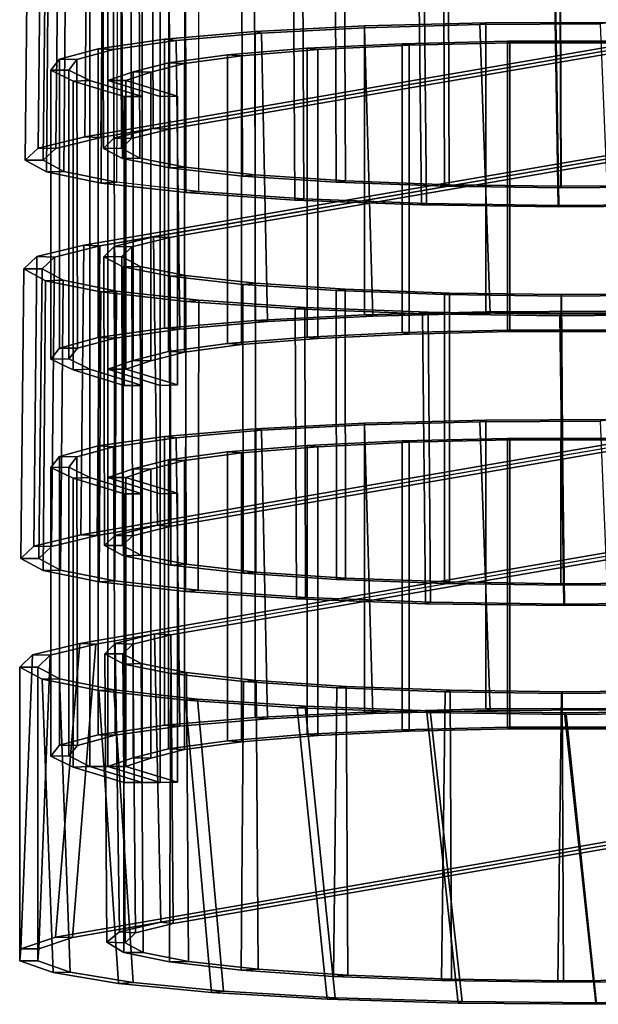
# Model space of a CAD drawing. Units: inches. Extents: x -15.7 to 15.7, y -15.1 to 15.1.
# Drawn here: x -15.7 to -11.7, y -11.7 to -4.9 of the extents above; entities that cross this region are included whole.
import ezdxf

# ---------------------------------------------------------------- set-up
doc = ezdxf.new("R2010")
doc.units = ezdxf.units.IN
doc.header["$MEASUREMENT"] = 0
doc.layers.add('Knoll Studio Chair', color=2, linetype='Continuous')

msp = doc.modelspace()

# ---------------------------------------------------------------- linework, layer by layer
at = {"layer": 'Knoll Studio Chair'}
for points in [[(-15.0528, -10.0349, 18.7599), (-15.0528, 2.9528, 18.1928), (-15.1778, 2.9528, 18.1928), (-15.1778, -10.0349, 18.7599)], [(-14.8148, -10.1461, 17.4888), (-14.8148, 2.8415, 16.9217), (-14.6898, 2.8415, 16.9217), (-14.6898, -10.1461, 17.4888)], [(-8.5866, -2.5914, 17.8687), (-8.5866, -4.5894, 17.956), (-14.6275, -5.6261, 6.1064), (-14.6346, -3.6277, 6.0228)], [(-9.2707, -4.6577, 17.1759), (-9.2707, -2.6596, 17.0887), (-15.1923, -3.6753, 5.4792), (-15.2116, -5.6783, 5.51)], [(-15.1923, -3.6753, 5.4792), (-15.5137, -3.7531, 4.5897), (-15.5351, -5.7569, 4.6116), (-15.2116, -5.6783, 5.51)], [(-15.0808, -3.6802, 5.4228), (-14.7469, -3.6229, 6.0775), (-14.7398, -5.6214, 6.1612), (-15.1001, -5.6833, 5.4537)], [(-14.7469, -3.6229, 6.0775), (-15.0182, -3.69, 5.3112), (-15.0114, -5.6884, 5.3951), (-14.7398, -5.6214, 6.1612)], [(-14.8958, -3.6922, 5.2859), (-14.6346, -3.6277, 6.0228), (-14.6275, -5.6261, 6.1064), (-14.889, -5.6906, 5.3698)], [(-15.0808, -3.6802, 5.4228), (-15.1001, -5.6833, 5.4537), (-15.4131, -5.7593, 4.5845), (-15.3917, -3.7555, 4.5624)], [(-15.0182, -3.69, 5.3112), (-15.09, -3.7608, 4.5018), (-15.0835, -5.7592, 4.5858), (-15.0114, -5.6884, 5.3951)], [(-14.9651, -3.7603, 4.5076), (-14.8958, -3.6922, 5.2859), (-14.889, -5.6906, 5.3698), (-14.9586, -5.7587, 4.5915)], [(-15.5137, -3.7531, 4.5897), (-15.605, -3.8354, 3.6488), (-15.6254, -5.8401, 3.6612), (-15.5351, -5.7569, 4.6116)], [(-15.3917, -3.7555, 4.5624), (-15.4131, -5.7593, 4.5845), (-15.5004, -5.8397, 3.6652), (-15.4801, -3.8351, 3.6522)], [(-15.09, -3.7608, 4.5018), (-14.9579, -3.831, 3.7), (-14.9515, -5.8293, 3.784), (-15.0835, -5.7592, 4.5858)], [(-14.8383, -3.8278, 3.7364), (-14.9651, -3.7603, 4.5076), (-14.9586, -5.7587, 4.5915), (-14.8319, -5.8262, 3.8204)], [(-15.605, -3.8354, 3.6488), (-15.4606, -3.9172, 2.7144), (-15.4767, -5.9226, 2.7183), (-15.6254, -5.8401, 3.6612)], [(-15.4801, -3.8351, 3.6522), (-15.5004, -5.8397, 3.6652), (-15.3566, -5.9195, 2.753), (-15.3403, -3.9142, 2.7484)], [(-14.9579, -3.831, 3.7), (-14.6301, -3.8961, 2.9559), (-14.6237, -5.8944, 3.04), (-14.9515, -5.8293, 3.784)], [(-14.8383, -3.8278, 3.7364), (-14.8319, -5.8262, 3.8204), (-14.517, -5.8888, 3.1048), (-14.5233, -3.8904, 3.0207)], [(-15.4606, -3.9172, 2.7144), (-15.0893, -3.9933, 1.8444), (-15.0983, -5.9993, 1.8413), (-15.4767, -5.9226, 2.7183)], [(-15.3403, -3.9142, 2.7484), (-15.3566, -5.9195, 2.753), (-14.9907, -5.9938, 1.9046), (-14.9812, -3.9878, 1.9068)], [(-14.6301, -3.8961, 2.9559), (-14.1271, -3.952, 2.3162), (-14.1207, -5.9504, 2.4004), (-14.6237, -5.8944, 3.04)], [(-14.5233, -3.8904, 3.0207), (-14.517, -5.8888, 3.1048), (-14.0334, -5.9426, 2.4896), (-14.0398, -3.9442, 2.4054)], [(-14.0398, -3.9442, 2.4054), (-14.0334, -5.9426, 2.4896), (-13.4078, -5.9826, 2.0107), (-13.4181, -3.9859, 1.9289)], [(-15.0893, -3.9933, 1.8444), (-14.5142, -4.0591, 1.0924), (-14.5138, -6.0655, 1.0849), (-15.0983, -5.9993, 1.8413)], [(-14.9812, -3.9878, 1.9068), (-14.4248, -4.0515, 1.1795), (-14.4253, -6.0578, 1.1728), (-14.9907, -5.9938, 1.9046)], [(-14.1271, -3.952, 2.3162), (-13.4805, -3.9954, 1.8209), (-13.4739, -5.9937, 1.9054), (-14.1207, -5.9504, 2.4004)], [(-13.4805, -3.9954, 1.8209), (-12.7307, -4.0233, 1.5011), (-12.724, -6.0216, 1.5859), (-13.4739, -5.9937, 1.9054)], [(-12.6971, -4.0128, 1.621), (-13.4181, -3.9859, 1.9289), (-13.4078, -5.9826, 2.0107), (-12.6905, -6.0111, 1.7059)], [(-11.922, -4.0233, 1.5012), (-12.6971, -4.0128, 1.621), (-12.6905, -6.0111, 1.7059), (-11.9154, -6.0216, 1.5865)], [(-11.1413, -4.0167, 1.5767), (-11.922, -4.0233, 1.5012), (-11.9154, -6.0216, 1.5865), (-11.1348, -6.0149, 1.6627)], [(-14.5142, -4.0591, 1.0924), (-13.7707, -4.1105, 0.5049), (-13.7596, -6.117, 0.4961), (-14.5138, -6.0655, 1.0849)], [(-13.6958, -6.1076, 0.6032), (-13.7056, -4.1012, 0.6113), (-14.4248, -4.0515, 1.1795), (-14.4253, -6.0578, 1.1728)], [(-12.7307, -4.0233, 1.5011), (-11.9246, -4.0342, 1.3767), (-11.918, -6.0325, 1.462), (-12.724, -6.0216, 1.5859)], [(-11.9246, -4.0342, 1.3767), (-11.1128, -4.0273, 1.4555), (-11.1063, -6.0255, 1.5415), (-11.918, -6.0325, 1.462)], [(-13.7707, -4.1105, 0.5049), (-12.9047, -4.1443, 0.1183), (-12.8826, -6.1506, 0.1117), (-13.7596, -6.117, 0.4961)], [(-12.8474, -6.1402, 0.2312), (-12.8679, -4.1339, 0.2373), (-13.7056, -4.1012, 0.6113), (-13.6958, -6.1076, 0.6032)], [(-12.9047, -4.1443, 0.1183), (-11.9697, -4.1585, -0.0437), (-11.9373, -6.1643, -0.0446), (-12.8826, -6.1506, 0.1117)], [(-11.9635, -4.1476, 0.0806), (-12.8679, -4.1339, 0.2373), (-12.8474, -6.1402, 0.2312), (-11.933, -6.1534, 0.0799)], [(-11.9697, -4.1585, -0.0437), (-11.0236, -4.1521, 0.029), (-10.9826, -6.1571, 0.0371), (-11.9373, -6.1643, -0.0446)], [(-11.0483, -4.1414, 0.151), (-11.9635, -4.1476, 0.0806), (-11.933, -6.1534, 0.0799), (-11.0094, -6.1465, 0.1588)], [(-14.8148, -5.4006, 17.2816), (-15.1778, -5.2894, 18.5527), (-15.1778, -4.5401, 18.52), (-14.8148, -4.6513, 17.2489)], [(-14.6898, -5.4006, 17.2816), (-14.6898, -4.6513, 17.2489), (-15.0528, -4.5401, 18.52), (-15.0528, -5.2894, 18.5527)], [(-14.7398, -5.6214, 6.1612), (-14.6275, -5.6261, 6.1064), (-8.5866, -4.5894, 17.956), (-8.7001, -4.5849, 18.0082)], [(-15.2116, -5.6783, 5.51), (-15.1001, -5.6833, 5.4537), (-9.1596, -4.6627, 17.1188), (-9.2707, -4.6577, 17.1759)], [(-12.4372, -4.8909, 23.1075), (-13.2775, -4.9126, 22.8595), (-13.2775, -6.9107, 22.9468), (-12.4372, -6.889, 23.1947)], [(-13.2758, -4.9244, 22.724), (-13.2775, -4.9126, 22.8595), (-12.4372, -4.8909, 23.1075), (-12.4793, -4.9026, 22.9735)], [(-13.2758, -4.9244, 22.724), (-12.4793, -4.9026, 22.9735), (-12.4072, -6.8996, 23.0734), (-13.2184, -6.9203, 22.8365)], [(-12.4793, -4.9026, 22.9735), (-12.4372, -4.8909, 23.1075), (-11.5617, -4.8875, 23.1466), (-11.6462, -4.8979, 23.0274)], [(-12.4793, -4.9026, 22.9735), (-11.6462, -4.8979, 23.0274), (-11.5627, -6.8965, 23.109), (-12.4072, -6.8996, 23.0734)], [(-11.5617, -4.8875, 23.1466), (-12.4372, -4.8909, 23.1075), (-12.4372, -6.889, 23.1947), (-11.5617, -6.8856, 23.2339)], [(-14.0331, -4.9513, 22.4174), (-14.6597, -5.0047, 21.807), (-14.6597, -7.0028, 21.8942), (-14.0331, -6.9494, 22.5046)], [(-14.6597, -5.0047, 21.807), (-14.0331, -4.9513, 22.4174), (-13.9899, -4.9621, 22.2931), (-14.5808, -5.0136, 21.7055)], [(-14.5808, -5.0136, 21.7055), (-13.9899, -4.9621, 22.2931), (-13.9485, -6.9575, 22.4121), (-14.5547, -7.0088, 21.8253)], [(-14.0331, -4.9513, 22.4174), (-13.2775, -4.9126, 22.8595), (-13.2758, -4.9244, 22.724), (-13.9899, -4.9621, 22.2931)], [(-13.2775, -4.9126, 22.8595), (-14.0331, -4.9513, 22.4174), (-14.0331, -6.9494, 22.5046), (-13.2775, -6.9107, 22.9468)], [(-13.9899, -4.9621, 22.2931), (-13.2758, -4.9244, 22.724), (-13.2184, -6.9203, 22.8365), (-13.9485, -6.9575, 22.4121)], [(-15.1203, -5.0697, 21.0643), (-14.6597, -5.0047, 21.807), (-14.5808, -5.0136, 21.7055), (-15.0145, -5.0757, 20.9948)], [(-14.6597, -5.0047, 21.807), (-15.1203, -5.0697, 21.0643), (-15.1203, -7.0678, 21.1515), (-14.6597, -7.0028, 21.8942)], [(-14.5808, -5.0136, 21.7055), (-14.5547, -7.0088, 21.8253), (-15.0014, -7.0713, 21.1104), (-15.0145, -5.0757, 20.9948)], [(-13.6741, -5.0669, 21.0957), (-13.0156, -5.0351, 21.4589), (-12.9684, -5.0452, 21.3436), (-13.6004, -5.0757, 20.9952)], [(-13.0156, -5.0351, 21.4589), (-13.6741, -5.0669, 21.0957), (-13.6741, -7.065, 21.183), (-13.0156, -7.0332, 21.5461)], [(-13.0156, -5.0351, 21.4589), (-12.2883, -5.0182, 21.652), (-12.2704, -5.029, 21.5288), (-12.9684, -5.0452, 21.3436)], [(-12.2883, -5.0182, 21.652), (-13.0156, -5.0351, 21.4589), (-13.0156, -7.0332, 21.5461), (-12.2883, -7.0163, 21.7392)], [(-12.9684, -5.0452, 21.3436), (-12.2704, -5.029, 21.5288), (-12.2704, -7.0271, 21.616), (-12.9684, -7.0433, 21.4308)], [(-12.2704, -5.029, 21.5288), (-12.2883, -5.0182, 21.652), (-11.5357, -5.0172, 21.6635), (-11.5482, -5.0281, 21.5396)], [(-11.5357, -5.0172, 21.6635), (-12.2883, -5.0182, 21.652), (-12.2883, -7.0163, 21.7392), (-11.5357, -7.0153, 21.7508)], [(-12.2704, -5.029, 21.5288), (-11.5482, -5.0281, 21.5396), (-11.5482, -7.0262, 21.6269), (-12.2704, -7.0271, 21.616)], [(-15.1203, -5.0697, 21.0643), (-15.3879, -5.1424, 20.2329), (-15.3879, -7.1405, 20.3202), (-15.1203, -7.0678, 21.1515)], [(-15.3879, -5.1424, 20.2329), (-15.1203, -5.0697, 21.0643), (-15.0145, -5.0757, 20.9948), (-15.2664, -5.1451, 20.2018)], [(-15.0145, -5.0757, 20.9948), (-15.0014, -7.0713, 21.1104), (-15.2624, -7.1414, 20.3095), (-15.2664, -5.1451, 20.2018)], [(-13.6741, -5.0669, 21.0957), (-14.2244, -5.1117, 20.5842), (-14.2244, -7.1097, 20.6715), (-13.6741, -7.065, 21.183)], [(-14.2244, -5.1117, 20.5842), (-13.6741, -5.0669, 21.0957), (-13.6004, -5.0757, 20.9952), (-14.1285, -5.1186, 20.5044)], [(-14.1285, -5.1186, 20.5044), (-13.6004, -5.0757, 20.9952), (-13.6004, -7.0738, 21.0824), (-14.1285, -7.1167, 20.5916)], [(-13.6004, -5.0757, 20.9952), (-12.9684, -5.0452, 21.3436), (-12.9684, -7.0433, 21.4308), (-13.6004, -7.0738, 21.0824)], [(-15.4467, -5.2186, 19.3619), (-15.3879, -5.1424, 20.2329), (-15.2664, -5.1451, 20.2018), (-15.3218, -5.2177, 19.3719)], [(-15.3879, -5.1424, 20.2329), (-15.4467, -5.2186, 19.3619), (-15.4467, -7.2167, 19.4491), (-15.3879, -7.1405, 20.3202)], [(-15.2664, -5.1451, 20.2018), (-15.2624, -7.1414, 20.3095), (-15.3224, -7.2149, 19.4696), (-15.3218, -5.2177, 19.3719)], [(-14.6337, -5.1667, 19.955), (-14.8775, -5.2288, 19.2456), (-14.8775, -7.2269, 19.3328), (-14.6337, -7.1648, 20.0422)], [(-14.8775, -5.2288, 19.2456), (-14.6337, -5.1667, 19.955), (-14.5213, -5.1715, 19.9005), (-14.7552, -5.231, 19.2197)], [(-14.7552, -5.231, 19.2197), (-14.5213, -5.1715, 19.9005), (-14.5213, -7.1696, 19.9877), (-14.7552, -7.2291, 19.3069)], [(-14.2244, -5.1117, 20.5842), (-14.1285, -5.1186, 20.5044), (-14.5213, -5.1715, 19.9005), (-14.6337, -5.1667, 19.955)], [(-14.2244, -5.1117, 20.5842), (-14.6337, -5.1667, 19.955), (-14.6337, -7.1648, 20.0422), (-14.2244, -7.1097, 20.6715)], [(-14.5213, -5.1715, 19.9005), (-14.1285, -5.1186, 20.5044), (-14.1285, -7.1167, 20.5916), (-14.5213, -7.1696, 19.9877)], [(-15.2933, -5.2938, 18.5023), (-15.4467, -5.2186, 19.3619), (-15.3218, -5.2177, 19.3719), (-15.1778, -5.2894, 18.5527)], [(-15.4467, -5.2186, 19.3619), (-15.2933, -5.2938, 18.5023), (-15.2933, -7.2919, 18.5895), (-15.4467, -7.2167, 19.4491)], [(-15.3218, -5.2177, 19.3719), (-15.3224, -7.2149, 19.4696), (-15.1778, -7.2875, 18.6399), (-15.1778, -5.2894, 18.5527)], [(-14.8775, -5.2288, 19.2456), (-15.0528, -5.2894, 18.5527), (-15.0528, -7.2875, 18.6399), (-14.8775, -7.2269, 19.3328)], [(-15.0528, -5.2894, 18.5527), (-14.8775, -5.2288, 19.2456), (-14.7552, -5.231, 19.2197), (-14.9278, -5.289, 18.5569)], [(-14.9278, -5.289, 18.5569), (-14.7552, -5.231, 19.2197), (-14.7552, -7.2291, 19.3069), (-14.9278, -7.2871, 18.6441)], [(-15.2933, -5.2938, 18.5023), (-15.1778, -5.2894, 18.5527), (-14.8148, -5.4006, 17.2816), (-14.9386, -5.4006, 17.2816)], [(-15.2933, -5.2938, 18.5023), (-14.9386, -5.4006, 17.2816), (-14.9386, -7.3987, 17.3688), (-15.2933, -7.2919, 18.5895)], [(-15.1778, -5.2894, 18.5527), (-15.1778, -7.2875, 18.6399), (-14.8148, -7.3987, 17.3688), (-14.8148, -5.4006, 17.2816)], [(-14.6898, -5.4006, 17.2816), (-15.0528, -5.2894, 18.5527), (-14.9278, -5.289, 18.5569), (-14.5696, -5.3976, 17.2816)], [(-14.5696, -5.3976, 17.2816), (-14.9278, -5.289, 18.5569), (-14.9278, -7.2871, 18.6441), (-14.5696, -7.3957, 17.3688)], [(-8.6307, -5.3228, 18.1927), (-8.5866, -5.3406, 17.9888), (-14.6251, -6.3755, 6.1379), (-14.7374, -6.3708, 6.1926)], [(-8.5866, -5.3406, 17.9888), (-8.5866, -7.3387, 18.0761), (-14.6228, -8.3745, 6.2154), (-14.6251, -6.3755, 6.1379)], [(-9.2707, -7.407, 17.296), (-9.2707, -5.4089, 17.2088), (-15.219, -6.4294, 5.5219), (-15.239, -8.4323, 5.5545)], [(-9.2707, -5.4089, 17.2088), (-9.1596, -5.4139, 17.1517), (-15.1075, -6.4344, 5.4656), (-15.219, -6.4294, 5.5219)], [(-14.9386, -5.4006, 17.2816), (-14.8148, -5.4006, 17.2816), (-14.8148, -7.3987, 17.3688), (-14.9386, -7.3987, 17.3688)], [(-14.6898, -7.3987, 17.3688), (-14.6898, -5.4006, 17.2816), (-14.5696, -5.3976, 17.2816), (-14.5696, -7.3957, 17.3688)], [(-14.7398, -5.6214, 6.1612), (-15.0114, -5.6884, 5.3951), (-14.889, -5.6906, 5.3698), (-14.6275, -5.6261, 6.1064)], [(-15.2116, -5.6783, 5.51), (-15.5351, -5.7569, 4.6116), (-15.4131, -5.7593, 4.5845), (-15.1001, -5.6833, 5.4537)], [(-15.0114, -5.6884, 5.3951), (-15.0835, -5.7592, 4.5858), (-14.9586, -5.7587, 4.5915), (-14.889, -5.6906, 5.3698)], [(-15.5351, -5.7569, 4.6116), (-15.6254, -5.8401, 3.6612), (-15.5004, -5.8397, 3.6652), (-15.4131, -5.7593, 4.5845)], [(-15.0835, -5.7592, 4.5858), (-14.9515, -5.8293, 3.784), (-14.8319, -5.8262, 3.8204), (-14.9586, -5.7587, 4.5915)], [(-15.6254, -5.8401, 3.6612), (-15.4767, -5.9226, 2.7183), (-15.3566, -5.9195, 2.753), (-15.5004, -5.8397, 3.6652)], [(-14.6237, -5.8944, 3.04), (-14.517, -5.8888, 3.1048), (-14.8319, -5.8262, 3.8204), (-14.9515, -5.8293, 3.784)], [(-15.3566, -5.9195, 2.753), (-15.4767, -5.9226, 2.7183), (-15.0983, -5.9993, 1.8413), (-14.9907, -5.9938, 1.9046)], [(-14.1207, -5.9504, 2.4004), (-14.0334, -5.9426, 2.4896), (-14.517, -5.8888, 3.1048), (-14.6237, -5.8944, 3.04)], [(-13.4739, -5.9937, 1.9054), (-13.4078, -5.9826, 2.0107), (-14.0334, -5.9426, 2.4896), (-14.1207, -5.9504, 2.4004)], [(-13.4739, -5.9937, 1.9054), (-12.724, -6.0216, 1.5859), (-12.6905, -6.0111, 1.7059), (-13.4078, -5.9826, 2.0107)], [(-14.9907, -5.9938, 1.9046), (-15.0983, -5.9993, 1.8413), (-14.5138, -6.0655, 1.0849), (-14.4253, -6.0578, 1.1728)], [(-14.4253, -6.0578, 1.1728), (-14.5138, -6.0655, 1.0849), (-13.7596, -6.117, 0.4961), (-13.6958, -6.1076, 0.6032)], [(-11.918, -6.0325, 1.462), (-11.9154, -6.0216, 1.5865), (-12.6905, -6.0111, 1.7059), (-12.724, -6.0216, 1.5859)], [(-11.1063, -6.0255, 1.5415), (-11.1348, -6.0149, 1.6627), (-11.9154, -6.0216, 1.5865), (-11.918, -6.0325, 1.462)], [(-13.6958, -6.1076, 0.6032), (-13.7596, -6.117, 0.4961), (-12.8826, -6.1506, 0.1117), (-12.8474, -6.1402, 0.2312)], [(-12.8474, -6.1402, 0.2312), (-12.8826, -6.1506, 0.1117), (-11.9373, -6.1643, -0.0446), (-11.933, -6.1534, 0.0799)], [(-11.933, -6.1534, 0.0799), (-11.9373, -6.1643, -0.0446), (-10.9826, -6.1571, 0.0371), (-11.0094, -6.1465, 0.1588)], [(-15.1075, -6.4344, 5.4656), (-14.7374, -6.3708, 6.1926), (-14.7088, -8.3653, 6.321), (-15.1274, -8.4372, 5.4982)], [(-14.7374, -6.3708, 6.1926), (-15.0091, -6.4378, 5.4267), (-15.0048, -8.4365, 5.5067), (-14.7088, -8.3653, 6.321)], [(-14.7374, -6.3708, 6.1926), (-14.6251, -6.3755, 6.1379), (-14.8867, -6.44, 5.4014), (-15.0091, -6.4378, 5.4267)], [(-14.8867, -6.44, 5.4014), (-14.6251, -6.3755, 6.1379), (-14.6228, -8.3745, 6.2154), (-14.8827, -8.4388, 5.4801)], [(-15.219, -6.4294, 5.5219), (-15.5433, -6.5083, 4.62), (-15.5655, -8.512, 4.6438), (-15.239, -8.4323, 5.5545)], [(-15.219, -6.4294, 5.5219), (-15.1075, -6.4344, 5.4656), (-15.4214, -6.5107, 4.5926), (-15.5433, -6.5083, 4.62)], [(-15.1075, -6.4344, 5.4656), (-15.1274, -8.4372, 5.4982), (-15.4434, -8.5143, 4.6169), (-15.4214, -6.5107, 4.5926)], [(-15.0091, -6.4378, 5.4267), (-14.8867, -6.44, 5.4014), (-14.9564, -6.5081, 4.6232), (-15.0813, -6.5086, 4.6175)], [(-15.0091, -6.4378, 5.4267), (-15.0813, -6.5086, 4.6175), (-15.0763, -8.5072, 4.699), (-15.0048, -8.4365, 5.5067)], [(-14.9564, -6.5081, 4.6232), (-14.8867, -6.44, 5.4014), (-14.8827, -8.4388, 5.4801), (-14.9513, -8.5068, 4.7035)], [(-15.5433, -6.5083, 4.62), (-15.6332, -6.5918, 3.6662), (-15.6545, -8.5962, 3.6808), (-15.5655, -8.512, 4.6438)], [(-15.6332, -6.5918, 3.6662), (-15.5433, -6.5083, 4.62), (-15.4214, -6.5107, 4.5926), (-15.5082, -6.5915, 3.6693)], [(-15.4214, -6.5107, 4.5926), (-15.4434, -8.5143, 4.6169), (-15.5296, -8.5959, 3.6851), (-15.5082, -6.5915, 3.6693)], [(-15.0813, -6.5086, 4.6175), (-14.9564, -6.5081, 4.6232), (-14.8298, -6.5755, 3.8522), (-14.9494, -6.5787, 3.8158)], [(-15.0813, -6.5086, 4.6175), (-14.9494, -6.5787, 3.8158), (-14.9444, -8.5772, 3.899), (-15.0763, -8.5072, 4.699)], [(-14.8298, -6.5755, 3.8522), (-14.9564, -6.5081, 4.6232), (-14.9513, -8.5068, 4.7035), (-14.8245, -8.5741, 3.9342)], [(-15.6332, -6.5918, 3.6662), (-15.4829, -6.6746, 2.72), (-15.5003, -8.6798, 2.7261), (-15.6545, -8.5962, 3.6808)], [(-15.6332, -6.5918, 3.6662), (-15.5082, -6.5915, 3.6693), (-15.3625, -6.6716, 2.7535), (-15.4829, -6.6746, 2.72)], [(-15.5082, -6.5915, 3.6693), (-15.5296, -8.5959, 3.6851), (-15.3804, -8.6767, 2.7611), (-15.3625, -6.6716, 2.7535)], [(-14.9494, -6.5787, 3.8158), (-14.8298, -6.5755, 3.8522), (-14.5149, -6.6381, 3.1367), (-14.6217, -6.6438, 3.0718)], [(-14.9494, -6.5787, 3.8158), (-14.6217, -6.6438, 3.0718), (-14.6175, -8.6421, 3.1565), (-14.9444, -8.5772, 3.899)], [(-14.8298, -6.5755, 3.8522), (-14.8245, -8.5741, 3.9342), (-14.5101, -8.6365, 3.2203), (-14.5149, -6.6381, 3.1367)], [(-15.4829, -6.6746, 2.72), (-15.1019, -6.7515, 1.8404), (-15.1127, -8.7573, 1.8395), (-15.5003, -8.6798, 2.7261)], [(-15.1019, -6.7515, 1.8404), (-15.4829, -6.6746, 2.72), (-15.3625, -6.6716, 2.7535), (-14.9934, -6.7461, 1.9022)], [(-15.3625, -6.6716, 2.7535), (-15.3804, -8.6767, 2.7611), (-15.0052, -8.7518, 1.9032), (-14.9934, -6.7461, 1.9022)], [(-14.6217, -6.6438, 3.0718), (-14.5149, -6.6381, 3.1367), (-14.0315, -6.6919, 2.5215), (-14.1187, -6.6997, 2.4324)], [(-14.6217, -6.6438, 3.0718), (-14.1187, -6.6997, 2.4324), (-14.1159, -8.698, 2.518), (-14.6175, -8.6421, 3.1565)], [(-14.5149, -6.6381, 3.1367), (-14.5101, -8.6365, 3.2203), (-14.0278, -8.6902, 2.6064), (-14.0315, -6.6919, 2.5215)], [(-14.1187, -6.6997, 2.4324), (-14.0315, -6.6919, 2.5215), (-13.4097, -6.7336, 2.0453), (-13.4721, -6.743, 1.9374)], [(-14.1187, -6.6997, 2.4324), (-13.4721, -6.743, 1.9374), (-13.4709, -8.7412, 2.0234), (-14.1159, -8.698, 2.518)], [(-14.0315, -6.6919, 2.5215), (-14.0278, -8.6902, 2.6064), (-13.4078, -8.7318, 2.1308), (-13.4097, -6.7336, 2.0453)], [(-13.4721, -6.743, 1.9374), (-13.4097, -6.7336, 2.0453), (-12.6887, -6.7605, 1.7379), (-12.7223, -6.771, 1.6179)], [(-12.6887, -6.7605, 1.7379), (-13.4097, -6.7336, 2.0453), (-13.4078, -8.7318, 2.1308), (-12.6886, -8.7587, 1.8234)], [(-15.1019, -6.7515, 1.8404), (-14.5139, -6.8179, 1.0823), (-14.5159, -8.8241, 1.0768), (-15.1127, -8.7573, 1.8395)], [(-14.5139, -6.8179, 1.0823), (-15.1019, -6.7515, 1.8404), (-14.9934, -6.7461, 1.9022), (-14.4239, -6.8103, 1.1686)], [(-14.4277, -8.8163, 1.1651), (-14.4239, -6.8103, 1.1686), (-14.9934, -6.7461, 1.9022), (-15.0052, -8.7518, 1.9032)], [(-13.6896, -6.8602, 0.5987), (-13.7557, -6.8694, 0.493), (-14.5139, -6.8179, 1.0823), (-14.4239, -6.8103, 1.1686)], [(-13.6841, -8.8664, 0.5933), (-13.6896, -6.8602, 0.5987), (-14.4239, -6.8103, 1.1686), (-14.4277, -8.8163, 1.1651)], [(-13.4721, -6.743, 1.9374), (-12.7223, -6.771, 1.6179), (-12.723, -8.7692, 1.7036), (-13.4709, -8.7412, 2.0234)], [(-12.7223, -6.771, 1.6179), (-11.9163, -6.7818, 1.4941), (-11.9189, -8.7802, 1.5787), (-12.723, -8.7692, 1.7036)], [(-12.7223, -6.771, 1.6179), (-12.6887, -6.7605, 1.7379), (-11.9137, -6.7709, 1.6186), (-11.9163, -6.7818, 1.4941)], [(-11.9137, -6.7709, 1.6186), (-12.6887, -6.7605, 1.7379), (-12.6886, -8.7587, 1.8234), (-11.9005, -8.7715, 1.6995)], [(-11.9163, -6.7818, 1.4941), (-11.1047, -6.7749, 1.5736), (-11.1255, -8.7761, 1.6467), (-11.9189, -8.7802, 1.5787)], [(-11.9163, -6.7818, 1.4941), (-11.9137, -6.7709, 1.6186), (-11.1332, -6.7643, 1.6949), (-11.1047, -6.7749, 1.5736)], [(-11.1332, -6.7643, 1.6949), (-11.9137, -6.7709, 1.6186), (-11.9005, -8.7715, 1.6995), (-11.1216, -8.7649, 1.7751)], [(-14.5139, -6.8179, 1.0823), (-13.7557, -6.8694, 0.493), (-13.7475, -8.8758, 0.4859), (-14.5159, -8.8241, 1.0768)], [(-12.8364, -6.8926, 0.2279), (-12.8745, -6.903, 0.1093), (-13.7557, -6.8694, 0.493), (-13.6896, -6.8602, 0.5987)], [(-13.7557, -6.8694, 0.493), (-12.8745, -6.903, 0.1093), (-12.8557, -8.9092, 0.1039), (-13.7475, -8.8758, 0.4859)], [(-12.8211, -8.8987, 0.2236), (-12.8364, -6.8926, 0.2279), (-13.6896, -6.8602, 0.5987), (-13.6841, -8.8664, 0.5933)], [(-13.9485, -6.9575, 22.4121), (-13.2184, -6.9203, 22.8365), (-13.2775, -6.9107, 22.9468), (-14.0331, -6.9494, 22.5046)], [(-13.2775, -6.9107, 22.9468), (-13.2184, -6.9203, 22.8365), (-12.4072, -6.8996, 23.0734), (-12.4372, -6.889, 23.1947)], [(-11.9175, -6.9056, 0.0795), (-11.9254, -6.9165, -0.0448), (-12.8745, -6.903, 0.1093), (-12.8364, -6.8926, 0.2279)], [(-12.8745, -6.903, 0.1093), (-11.9254, -6.9165, -0.0448), (-11.8966, -8.9222, -0.0452), (-12.8557, -8.9092, 0.1039)], [(-11.9175, -6.9056, 0.0795), (-12.8364, -6.8926, 0.2279), (-12.8211, -8.8987, 0.2236), (-11.893, -8.9113, 0.0793)], [(-12.4372, -6.889, 23.1947), (-12.4072, -6.8996, 23.0734), (-11.5627, -6.8965, 23.109), (-11.5617, -6.8856, 23.2339)], [(-10.9904, -6.8983, 0.1627), (-10.9675, -6.909, 0.0402), (-11.9254, -6.9165, -0.0448), (-11.9175, -6.9056, 0.0795)], [(-11.9254, -6.9165, -0.0448), (-10.9675, -6.909, 0.0402), (-10.9304, -8.9141, 0.0479), (-11.8966, -8.9222, -0.0452)], [(-10.9904, -6.8983, 0.1627), (-11.9175, -6.9056, 0.0795), (-11.893, -8.9113, 0.0793), (-10.958, -8.9034, 0.1694)], [(-14.6597, -7.0028, 21.8942), (-15.1203, -7.0678, 21.1515), (-15.0014, -7.0713, 21.1104), (-14.5547, -7.0088, 21.8253)], [(-14.6597, -7.0028, 21.8942), (-14.5547, -7.0088, 21.8253), (-13.9485, -6.9575, 22.4121), (-14.0331, -6.9494, 22.5046)], [(-15.1203, -7.0678, 21.1515), (-15.3879, -7.1405, 20.3202), (-15.2624, -7.1414, 20.3095), (-15.0014, -7.0713, 21.1104)], [(-13.6741, -7.065, 21.183), (-14.2244, -7.1097, 20.6715), (-14.1285, -7.1167, 20.5916), (-13.6004, -7.0738, 21.0824)], [(-13.0156, -7.0332, 21.5461), (-13.6741, -7.065, 21.183), (-13.6004, -7.0738, 21.0824), (-12.9684, -7.0433, 21.4308)], [(-12.9684, -7.0433, 21.4308), (-12.2704, -7.0271, 21.616), (-12.2883, -7.0163, 21.7392), (-13.0156, -7.0332, 21.5461)], [(-11.5357, -7.0153, 21.7508), (-12.2883, -7.0163, 21.7392), (-12.2704, -7.0271, 21.616), (-11.5482, -7.0262, 21.6269)], [(-15.3879, -7.1405, 20.3202), (-15.4467, -7.2167, 19.4491), (-15.3224, -7.2149, 19.4696), (-15.2624, -7.1414, 20.3095)], [(-14.2244, -7.1097, 20.6715), (-14.6337, -7.1648, 20.0422), (-14.5213, -7.1696, 19.9877), (-14.1285, -7.1167, 20.5916)], [(-15.4467, -7.2167, 19.4491), (-15.2933, -7.2919, 18.5895), (-15.1778, -7.2875, 18.6399), (-15.3224, -7.2149, 19.4696)], [(-14.6337, -7.1648, 20.0422), (-14.8775, -7.2269, 19.3328), (-14.7552, -7.2291, 19.3069), (-14.5213, -7.1696, 19.9877)], [(-15.2933, -7.2919, 18.5895), (-14.9386, -7.3987, 17.3688), (-14.8148, -7.3987, 17.3688), (-15.1778, -7.2875, 18.6399)], [(-14.8148, -8.148, 17.4015), (-15.1778, -8.0368, 18.6726), (-15.1778, -7.2875, 18.6399), (-14.8148, -7.3987, 17.3688)], [(-14.8775, -7.2269, 19.3328), (-15.0528, -7.2875, 18.6399), (-14.9278, -7.2871, 18.6441), (-14.7552, -7.2291, 19.3069)], [(-15.0528, -7.2875, 18.6399), (-14.6898, -7.3987, 17.3688), (-14.5696, -7.3957, 17.3688), (-14.9278, -7.2871, 18.6441)], [(-14.6898, -8.148, 17.4015), (-14.6898, -7.3987, 17.3688), (-15.0528, -7.2875, 18.6399), (-15.0528, -8.0368, 18.6726)], [(-14.7088, -8.3653, 6.321), (-14.6228, -8.3745, 6.2154), (-8.5866, -7.3387, 18.0761), (-8.7001, -7.3342, 18.1283)], [(-15.239, -8.4323, 5.5545), (-15.1274, -8.4372, 5.4982), (-9.1596, -7.412, 17.2389), (-9.2707, -7.407, 17.296)], [(-14.0331, -7.6987, 22.5373), (-13.2775, -7.66, 22.9795), (-13.2758, -7.6718, 22.844), (-13.9899, -7.7095, 22.413)], [(-13.2775, -7.66, 22.9795), (-14.0331, -7.6987, 22.5373), (-14.0331, -9.6968, 22.6246), (-13.2775, -9.6581, 23.0667)], [(-13.9899, -7.7095, 22.413), (-13.2758, -7.6718, 22.844), (-13.2184, -9.6677, 22.9564), (-13.9485, -9.7048, 22.5321)], [(-12.4372, -7.6383, 23.2274), (-13.2775, -7.66, 22.9795), (-13.2775, -9.6581, 23.0667), (-12.4372, -9.6364, 23.3147)], [(-13.2758, -7.6718, 22.844), (-13.2775, -7.66, 22.9795), (-12.4372, -7.6383, 23.2274), (-12.4793, -7.65, 23.0935)], [(-13.2758, -7.6718, 22.844), (-12.4793, -7.65, 23.0935), (-12.4072, -9.647, 23.1934), (-13.2184, -9.6677, 22.9564)], [(-12.4793, -7.65, 23.0935), (-12.4372, -7.6383, 23.2274), (-11.5617, -7.6349, 23.2666), (-11.6462, -7.6453, 23.1473)], [(-12.4793, -7.65, 23.0935), (-11.6462, -7.6453, 23.1473), (-11.5627, -9.6439, 23.229), (-12.4072, -9.647, 23.1934)], [(-11.5617, -7.6349, 23.2666), (-12.4372, -7.6383, 23.2274), (-12.4372, -9.6364, 23.3147), (-11.5617, -9.633, 23.3538)], [(-14.6597, -7.7521, 21.9269), (-15.1203, -7.817, 21.1842), (-15.1203, -9.8151, 21.2715), (-14.6597, -9.7502, 22.0142)], [(-15.1203, -7.817, 21.1842), (-14.6597, -7.7521, 21.9269), (-14.5808, -7.7609, 21.8254), (-15.0145, -7.8231, 21.1148)], [(-14.5808, -7.7609, 21.8254), (-14.5547, -9.7562, 21.9453), (-15.0014, -9.8187, 21.2304), (-15.0145, -7.8231, 21.1148)], [(-14.6597, -7.7521, 21.9269), (-14.0331, -7.6987, 22.5373), (-13.9899, -7.7095, 22.413), (-14.5808, -7.7609, 21.8254)], [(-14.0331, -7.6987, 22.5373), (-14.6597, -7.7521, 21.9269), (-14.6597, -9.7502, 22.0142), (-14.0331, -9.6968, 22.6246)], [(-14.5808, -7.7609, 21.8254), (-13.9899, -7.7095, 22.413), (-13.9485, -9.7048, 22.5321), (-14.5547, -9.7562, 21.9453)], [(-15.3879, -7.8898, 20.3529), (-15.1203, -7.817, 21.1842), (-15.0145, -7.8231, 21.1148), (-15.2664, -7.8925, 20.3218)], [(-15.1203, -7.817, 21.1842), (-15.3879, -7.8898, 20.3529), (-15.3879, -9.8879, 20.4401), (-15.1203, -9.8151, 21.2715)], [(-15.0145, -7.8231, 21.1148), (-15.0014, -9.8187, 21.2304), (-15.2624, -9.8888, 20.4295), (-15.2664, -7.8925, 20.3218)], [(-14.2244, -7.859, 20.7042), (-13.6741, -7.8143, 21.2157), (-13.6004, -7.8231, 21.1151), (-14.1285, -7.866, 20.6243)], [(-13.6741, -7.8143, 21.2157), (-14.2244, -7.859, 20.7042), (-14.2244, -9.8571, 20.7914), (-13.6741, -9.8124, 21.3029)], [(-14.1285, -7.866, 20.6243), (-13.6004, -7.8231, 21.1151), (-13.6004, -9.8212, 21.2024), (-14.1285, -9.8641, 20.7115)], [(-13.0156, -7.7825, 21.5788), (-13.6741, -7.8143, 21.2157), (-13.6741, -9.8124, 21.3029), (-13.0156, -9.7806, 21.6661)], [(-13.6741, -7.8143, 21.2157), (-13.0156, -7.7825, 21.5788), (-12.9684, -7.7926, 21.4636), (-13.6004, -7.8231, 21.1151)], [(-13.6004, -7.8231, 21.1151), (-12.9684, -7.7926, 21.4636), (-12.9684, -9.7907, 21.5508), (-13.6004, -9.8212, 21.2024)], [(-12.2883, -7.7656, 21.7719), (-13.0156, -7.7825, 21.5788), (-13.0156, -9.7806, 21.6661), (-12.2883, -9.7637, 21.8592)], [(-13.0156, -7.7825, 21.5788), (-12.2883, -7.7656, 21.7719), (-12.2704, -7.7764, 21.6487), (-12.9684, -7.7926, 21.4636)], [(-12.9684, -7.7926, 21.4636), (-12.2704, -7.7764, 21.6487), (-12.2704, -9.7745, 21.736), (-12.9684, -9.7907, 21.5508)], [(-12.2704, -7.7764, 21.6487), (-12.2883, -7.7656, 21.7719), (-11.5357, -7.7646, 21.7835), (-11.5482, -7.7754, 21.6596)], [(-11.5357, -7.7646, 21.7835), (-12.2883, -7.7656, 21.7719), (-12.2883, -9.7637, 21.8592), (-11.5357, -9.7627, 21.8707)], [(-12.2704, -7.7764, 21.6487), (-11.5482, -7.7754, 21.6596), (-11.5482, -9.7735, 21.7468), (-12.2704, -9.7745, 21.736)], [(-15.4467, -7.966, 19.4818), (-15.3879, -7.8898, 20.3529), (-15.2664, -7.8925, 20.3218), (-15.3218, -7.9651, 19.4919)], [(-15.3879, -7.8898, 20.3529), (-15.4467, -7.966, 19.4818), (-15.4467, -9.9641, 19.569), (-15.3879, -9.8879, 20.4401)], [(-15.2664, -7.8925, 20.3218), (-15.2624, -9.8888, 20.4295), (-15.3224, -9.9623, 19.5895), (-15.3218, -7.9651, 19.4919)], [(-14.2244, -7.859, 20.7042), (-14.1285, -7.866, 20.6243), (-14.5213, -7.9189, 20.0204), (-14.6337, -7.9141, 20.0749)], [(-14.2244, -7.859, 20.7042), (-14.6337, -7.9141, 20.0749), (-14.6337, -9.9122, 20.1622), (-14.2244, -9.8571, 20.7914)], [(-14.5213, -7.9189, 20.0204), (-14.1285, -7.866, 20.6243), (-14.1285, -9.8641, 20.7115), (-14.5213, -9.917, 20.1077)], [(-15.2933, -8.0412, 18.6223), (-15.4467, -7.966, 19.4818), (-15.3218, -7.9651, 19.4919), (-15.1778, -8.0368, 18.6726)], [(-15.4467, -7.966, 19.4818), (-15.2933, -8.0412, 18.6223), (-15.2933, -10.0393, 18.7095), (-15.4467, -9.9641, 19.569)], [(-15.3218, -7.9651, 19.4919), (-15.3224, -9.9623, 19.5895), (-15.1778, -10.0349, 18.7599), (-15.1778, -8.0368, 18.6726)], [(-14.6337, -7.9141, 20.0749), (-14.8775, -7.9761, 19.3656), (-14.8775, -9.9742, 19.4528), (-14.6337, -9.9122, 20.1622)], [(-14.8775, -7.9761, 19.3656), (-14.6337, -7.9141, 20.0749), (-14.5213, -7.9189, 20.0204), (-14.7552, -7.9784, 19.3396)], [(-14.7552, -7.9784, 19.3396), (-14.5213, -7.9189, 20.0204), (-14.5213, -9.917, 20.1077), (-14.7552, -9.9765, 19.4269)], [(-15.2933, -8.0412, 18.6223), (-15.1778, -8.0368, 18.6726), (-14.8148, -8.148, 17.4015), (-14.9386, -8.148, 17.4015)], [(-15.1778, -8.0368, 18.6726), (-15.1778, -10.0349, 18.7599), (-14.8148, -10.1461, 17.4888), (-14.8148, -8.148, 17.4015)], [(-15.0528, -8.0368, 18.6726), (-14.8775, -7.9761, 19.3656), (-14.7552, -7.9784, 19.3396), (-14.9278, -8.0364, 18.6768)], [(-14.8775, -7.9761, 19.3656), (-15.0528, -8.0368, 18.6726), (-15.0528, -10.0349, 18.7599), (-14.8775, -9.9742, 19.4528)], [(-14.6898, -8.148, 17.4015), (-15.0528, -8.0368, 18.6726), (-14.9278, -8.0364, 18.6768), (-14.5696, -8.145, 17.4015)], [(-14.9278, -8.0364, 18.6768), (-14.7552, -7.9784, 19.3396), (-14.7552, -9.9765, 19.4269), (-14.9278, -10.0345, 18.7641)], [(-14.5696, -8.145, 17.4015), (-14.9278, -8.0364, 18.6768), (-14.9278, -10.0345, 18.7641), (-14.5696, -10.1431, 17.4888)], [(-15.2933, -8.0412, 18.6223), (-14.9386, -8.148, 17.4015), (-14.9386, -10.1461, 17.4888), (-15.2933, -10.0393, 18.7095)], [(-8.6307, -8.0683, 18.3125), (-8.5866, -8.0861, 18.1086), (-14.6173, -9.1233, 6.2539), (-14.7289, -9.1184, 6.3101)], [(-8.5866, -8.0861, 18.1086), (-8.5866, -10.0842, 18.1959), (-14.5996, -11.1221, 6.3322), (-14.6173, -9.1233, 6.2539)], [(-9.2707, -10.1525, 17.4158), (-9.2707, -8.1544, 17.3286), (-15.2466, -9.1834, 5.567), (-15.4143, -11.2146, 5.275)], [(-9.2707, -8.1544, 17.3286), (-9.1596, -8.1594, 17.2715), (-15.1351, -9.1883, 5.5107), (-15.2466, -9.1834, 5.567)], [(-14.9386, -8.148, 17.4015), (-14.8148, -8.148, 17.4015), (-14.8148, -10.1461, 17.4888), (-14.9386, -10.1461, 17.4888)], [(-14.6898, -10.1461, 17.4888), (-14.6898, -8.148, 17.4015), (-14.5696, -8.145, 17.4015), (-14.5696, -10.1431, 17.4888)], [(-14.7088, -8.3653, 6.321), (-15.0048, -8.4365, 5.5067), (-14.8827, -8.4388, 5.4801), (-14.6228, -8.3745, 6.2154)], [(-15.239, -8.4323, 5.5545), (-15.5655, -8.512, 4.6438), (-15.4434, -8.5143, 4.6169), (-15.1274, -8.4372, 5.4982)], [(-15.0048, -8.4365, 5.5067), (-15.0763, -8.5072, 4.699), (-14.9513, -8.5068, 4.7035), (-14.8827, -8.4388, 5.4801)], [(-15.5655, -8.512, 4.6438), (-15.6545, -8.5962, 3.6808), (-15.5296, -8.5959, 3.6851), (-15.4434, -8.5143, 4.6169)], [(-15.0763, -8.5072, 4.699), (-14.9444, -8.5772, 3.899), (-14.8245, -8.5741, 3.9342), (-14.9513, -8.5068, 4.7035)], [(-14.6175, -8.6421, 3.1565), (-14.5101, -8.6365, 3.2203), (-14.8245, -8.5741, 3.9342), (-14.9444, -8.5772, 3.899)], [(-15.6545, -8.5962, 3.6808), (-15.5003, -8.6798, 2.7261), (-15.3804, -8.6767, 2.7611), (-15.5296, -8.5959, 3.6851)], [(-14.1159, -8.698, 2.518), (-14.0278, -8.6902, 2.6064), (-14.5101, -8.6365, 3.2203), (-14.6175, -8.6421, 3.1565)], [(-15.3804, -8.6767, 2.7611), (-15.5003, -8.6798, 2.7261), (-15.1127, -8.7573, 1.8395), (-15.0052, -8.7518, 1.9032)], [(-13.4709, -8.7412, 2.0234), (-13.4078, -8.7318, 2.1308), (-14.0278, -8.6902, 2.6064), (-14.1159, -8.698, 2.518)], [(-15.0052, -8.7518, 1.9032), (-15.1127, -8.7573, 1.8395), (-14.5159, -8.8241, 1.0768), (-14.4277, -8.8163, 1.1651)], [(-13.4709, -8.7412, 2.0234), (-12.723, -8.7692, 1.7036), (-12.6886, -8.7587, 1.8234), (-13.4078, -8.7318, 2.1308)], [(-11.9189, -8.7802, 1.5787), (-11.9005, -8.7715, 1.6995), (-12.6886, -8.7587, 1.8234), (-12.723, -8.7692, 1.7036)], [(-11.1255, -8.7761, 1.6467), (-11.1216, -8.7649, 1.7751), (-11.9005, -8.7715, 1.6995), (-11.9189, -8.7802, 1.5787)], [(-14.4277, -8.8163, 1.1651), (-14.5159, -8.8241, 1.0768), (-13.7475, -8.8758, 0.4859), (-13.6841, -8.8664, 0.5933)], [(-13.6841, -8.8664, 0.5933), (-13.7475, -8.8758, 0.4859), (-12.8557, -8.9092, 0.1039), (-12.8211, -8.8987, 0.2236)], [(-12.8211, -8.8987, 0.2236), (-12.8557, -8.9092, 0.1039), (-11.8966, -8.9222, -0.0452), (-11.893, -8.9113, 0.0793)], [(-11.893, -8.9113, 0.0793), (-11.8966, -8.9222, -0.0452), (-10.9304, -8.9141, 0.0479), (-10.958, -8.9034, 0.1694)], [(-15.1351, -9.1883, 5.5107), (-14.7289, -9.1184, 6.3101), (-14.6855, -11.1129, 6.4378), (-15.298, -11.2186, 5.2293)], [(-14.7289, -9.1184, 6.3101), (-15.0013, -9.1853, 5.5447), (-14.9722, -11.1796, 5.6761), (-14.6855, -11.1129, 6.4378)], [(-14.7289, -9.1184, 6.3101), (-14.6173, -9.1233, 6.2539), (-14.8792, -9.1877, 5.518), (-15.0013, -9.1853, 5.5447)], [(-14.8792, -9.1877, 5.518), (-14.6173, -9.1233, 6.2539), (-14.5996, -11.1221, 6.3322), (-14.862, -11.1864, 5.5977)], [(-15.2466, -9.1834, 5.567), (-15.5741, -9.2634, 4.6525), (-15.6549, -11.2958, 4.3472), (-15.4143, -11.2146, 5.275)], [(-15.2466, -9.1834, 5.567), (-15.1351, -9.1883, 5.5107), (-15.4517, -9.2656, 4.6273), (-15.5741, -9.2634, 4.6525)], [(-15.1351, -9.1883, 5.5107), (-15.298, -11.2186, 5.2293), (-15.5309, -11.2972, 4.3311), (-15.4517, -9.2656, 4.6273)], [(-15.0013, -9.1853, 5.5447), (-15.0742, -9.2561, 4.7359), (-15.0592, -11.2503, 4.8673), (-14.9722, -11.1796, 5.6761)], [(-15.0013, -9.1853, 5.5447), (-14.8792, -9.1877, 5.518), (-14.9492, -9.2557, 4.7403), (-15.0742, -9.2561, 4.7359)], [(-14.9492, -9.2557, 4.7403), (-14.8792, -9.1877, 5.518), (-14.862, -11.1864, 5.5977), (-14.9329, -11.2543, 4.8212)], [(-15.0742, -9.2561, 4.7359), (-14.9492, -9.2557, 4.7403), (-14.8231, -9.3231, 3.9696), (-14.943, -9.3262, 3.9345)], [(-15.0742, -9.2561, 4.7359), (-14.943, -9.3262, 3.9345), (-14.941, -11.3207, 4.0624), (-15.0592, -11.2503, 4.8673)], [(-14.8231, -9.3231, 3.9696), (-14.9492, -9.2557, 4.7403), (-14.9329, -11.2543, 4.8212), (-14.8078, -11.3217, 4.0516)], [(-15.5741, -9.2634, 4.6525), (-15.6626, -9.348, 3.6856), (-15.6605, -11.3797, 3.3889), (-15.6549, -11.2958, 4.3472)], [(-15.6626, -9.348, 3.6856), (-15.5741, -9.2634, 4.6525), (-15.4517, -9.2656, 4.6273), (-15.5378, -9.3473, 3.6932)], [(-15.4517, -9.2656, 4.6273), (-15.5309, -11.2972, 4.3311), (-15.5364, -11.3784, 3.4035), (-15.5378, -9.3473, 3.6932)], [(-14.943, -9.3262, 3.9345), (-14.8231, -9.3231, 3.9696), (-14.5087, -9.3857, 3.2544), (-14.6161, -9.3913, 3.1906)], [(-14.943, -9.3262, 3.9345), (-14.6161, -9.3913, 3.1906), (-14.625, -11.3864, 3.3123), (-14.941, -11.3207, 4.0624)], [(-14.8231, -9.3231, 3.9696), (-14.8078, -11.3217, 4.0516), (-14.4946, -11.3842, 3.3371), (-14.5087, -9.3857, 3.2544)], [(-15.6626, -9.348, 3.6856), (-15.5378, -9.3473, 3.6932), (-15.3881, -9.4283, 2.7672), (-15.5066, -9.4318, 2.7272)], [(-15.6626, -9.348, 3.6856), (-15.5066, -9.4318, 2.7272), (-15.431, -11.4611, 2.4583), (-15.6605, -11.3797, 3.3889)], [(-15.5378, -9.3473, 3.6932), (-15.5364, -11.3784, 3.4035), (-15.3142, -11.4572, 2.5027), (-15.3881, -9.4283, 2.7672)], [(-14.6161, -9.3913, 3.1906), (-14.1138, -9.4472, 2.5511), (-14.1312, -11.443, 2.6644), (-14.625, -11.3864, 3.3123)], [(-14.6161, -9.3913, 3.1906), (-14.5087, -9.3857, 3.2544), (-14.0257, -9.4395, 2.6394), (-14.1138, -9.4472, 2.5511)], [(-14.5087, -9.3857, 3.2544), (-14.4946, -11.3842, 3.3371), (-14.013, -11.438, 2.7225), (-14.0257, -9.4395, 2.6394)], [(-15.1159, -9.5096, 1.8377), (-15.5066, -9.4318, 2.7272), (-15.3881, -9.4283, 2.7672), (-15.012, -9.5036, 1.9073)], [(-15.5066, -9.4318, 2.7272), (-15.1159, -9.5096, 1.8377), (-14.98, -11.5351, 1.6118), (-15.431, -11.4611, 2.4583)], [(-15.3881, -9.4283, 2.7672), (-15.3142, -11.4572, 2.5027), (-14.8777, -11.5289, 1.6832), (-15.012, -9.5036, 1.9073)], [(-14.1138, -9.4472, 2.5511), (-13.4677, -9.4905, 2.0559), (-13.4909, -11.4872, 2.1597), (-14.1312, -11.443, 2.6644)], [(-14.1138, -9.4472, 2.5511), (-14.0257, -9.4395, 2.6394), (-13.4044, -9.4812, 2.1633), (-13.4677, -9.4905, 2.0559)], [(-14.0257, -9.4395, 2.6394), (-14.013, -11.438, 2.7225), (-13.3931, -11.4796, 2.2466), (-13.4044, -9.4812, 2.1633)], [(-14.515, -9.5765, 1.0732), (-15.1159, -9.5096, 1.8377), (-15.012, -9.5036, 1.9073), (-14.433, -9.5683, 1.1675)], [(-15.1159, -9.5096, 1.8377), (-14.515, -9.5765, 1.0732), (-14.3351, -11.5973, 0.9007), (-14.98, -11.5351, 1.6118)], [(-14.2534, -11.5891, 0.9949), (-14.433, -9.5683, 1.1675), (-15.012, -9.5036, 1.9073), (-14.8777, -11.5289, 1.6832)], [(-13.4677, -9.4905, 2.0559), (-12.7184, -9.5185, 1.7362), (-12.7444, -11.516, 1.8299), (-13.4909, -11.4872, 2.1597)], [(-13.4677, -9.4905, 2.0559), (-13.4044, -9.4812, 2.1633), (-12.6839, -9.508, 1.8559), (-12.7184, -9.5185, 1.7362)], [(-12.6839, -9.508, 1.8559), (-13.4044, -9.4812, 2.1633), (-13.3931, -11.4796, 2.2466), (-12.6739, -11.5065, 1.9391)], [(-12.7184, -9.5185, 1.7362), (-11.9129, -9.5294, 1.6121), (-11.939, -11.5278, 1.696), (-12.7444, -11.516, 1.8299)], [(-12.7184, -9.5185, 1.7362), (-12.6839, -9.508, 1.8559), (-11.9093, -9.5185, 1.7366), (-11.9129, -9.5294, 1.6121)], [(-11.9093, -9.5185, 1.7366), (-12.6839, -9.508, 1.8559), (-12.6739, -11.5065, 1.9391), (-11.9005, -11.517, 1.8193)], [(-11.9129, -9.5294, 1.6121), (-11.1016, -9.5225, 1.6913), (-11.1255, -11.5216, 1.7664), (-11.939, -11.5278, 1.696)], [(-11.9129, -9.5294, 1.6121), (-11.9093, -9.5185, 1.7366), (-11.1292, -9.5118, 1.8127), (-11.1016, -9.5225, 1.6913)], [(-11.1292, -9.5118, 1.8127), (-11.9093, -9.5185, 1.7366), (-11.9005, -11.517, 1.8193), (-11.1216, -11.5104, 1.8949)], [(-13.6876, -9.6184, 0.5944), (-13.742, -9.6283, 0.4819), (-14.515, -9.5765, 1.0732), (-14.433, -9.5683, 1.1675)], [(-14.515, -9.5765, 1.0732), (-13.742, -9.6283, 0.4819), (-13.5353, -11.6439, 0.3682), (-14.3351, -11.5973, 0.9007)], [(-13.4792, -11.6342, 0.4795), (-13.6876, -9.6184, 0.5944), (-14.433, -9.5683, 1.1675), (-14.2534, -11.5891, 0.9949)], [(-13.9485, -9.7048, 22.5321), (-13.2184, -9.6677, 22.9564), (-13.2775, -9.6581, 23.0667), (-14.0331, -9.6968, 22.6246)], [(-12.8225, -9.6508, 0.224), (-12.8455, -9.6616, 0.101), (-13.742, -9.6283, 0.4819), (-13.6876, -9.6184, 0.5944)], [(-13.742, -9.6283, 0.4819), (-12.8455, -9.6616, 0.101), (-12.6291, -11.6721, 0.0466), (-13.5353, -11.6439, 0.3682)], [(-12.602, -11.6614, 0.1682), (-12.8225, -9.6508, 0.224), (-13.6876, -9.6184, 0.5944), (-13.4792, -11.6342, 0.4795)], [(-13.2775, -9.6581, 23.0667), (-13.2184, -9.6677, 22.9564), (-12.4072, -9.647, 23.1934), (-12.4372, -9.6364, 23.3147)], [(-11.8922, -9.6635, 0.0794), (-11.882, -9.6744, -0.0454), (-12.8455, -9.6616, 0.101), (-12.8225, -9.6508, 0.224)], [(-12.8455, -9.6616, 0.101), (-11.882, -9.6744, -0.0454), (-11.6715, -11.6801, -0.0446), (-12.6291, -11.6721, 0.0466)], [(-11.8922, -9.6635, 0.0794), (-12.8225, -9.6508, 0.224), (-12.602, -11.6614, 0.1682), (-11.675, -11.6692, 0.0798)], [(-12.4372, -9.6364, 23.3147), (-12.4072, -9.647, 23.1934), (-11.5627, -9.6439, 23.229), (-11.5617, -9.633, 23.3538)], [(-10.955, -9.6556, 0.1699), (-11.8922, -9.6635, 0.0794), (-11.675, -11.6692, 0.0798), (-10.7545, -11.6569, 0.2199)], [(-10.955, -9.6556, 0.1699), (-10.9122, -9.6659, 0.0519), (-11.882, -9.6744, -0.0454), (-11.8922, -9.6635, 0.0794)], [(-11.882, -9.6744, -0.0454), (-10.9122, -9.6659, 0.0519), (-10.7206, -11.6674, 0.1), (-11.6715, -11.6801, -0.0446)], [(-14.6597, -9.7502, 22.0142), (-14.5547, -9.7562, 21.9453), (-13.9485, -9.7048, 22.5321), (-14.0331, -9.6968, 22.6246)], [(-14.6597, -9.7502, 22.0142), (-15.1203, -9.8151, 21.2715), (-15.0014, -9.8187, 21.2304), (-14.5547, -9.7562, 21.9453)], [(-13.0156, -9.7806, 21.6661), (-13.6741, -9.8124, 21.3029), (-13.6004, -9.8212, 21.2024), (-12.9684, -9.7907, 21.5508)], [(-12.9684, -9.7907, 21.5508), (-12.2704, -9.7745, 21.736), (-12.2883, -9.7637, 21.8592), (-13.0156, -9.7806, 21.6661)], [(-11.5357, -9.7627, 21.8707), (-12.2883, -9.7637, 21.8592), (-12.2704, -9.7745, 21.736), (-11.5482, -9.7735, 21.7468)], [(-15.1203, -9.8151, 21.2715), (-15.3879, -9.8879, 20.4401), (-15.2624, -9.8888, 20.4295), (-15.0014, -9.8187, 21.2304)], [(-14.2244, -9.8571, 20.7914), (-14.6337, -9.9122, 20.1622), (-14.5213, -9.917, 20.1077), (-14.1285, -9.8641, 20.7115)], [(-13.6741, -9.8124, 21.3029), (-14.2244, -9.8571, 20.7914), (-14.1285, -9.8641, 20.7115), (-13.6004, -9.8212, 21.2024)], [(-15.3879, -9.8879, 20.4401), (-15.4467, -9.9641, 19.569), (-15.3224, -9.9623, 19.5895), (-15.2624, -9.8888, 20.4295)], [(-14.6337, -9.9122, 20.1622), (-14.8775, -9.9742, 19.4528), (-14.7552, -9.9765, 19.4269), (-14.5213, -9.917, 20.1077)], [(-15.4467, -9.9641, 19.569), (-15.2933, -10.0393, 18.7095), (-15.1778, -10.0349, 18.7599), (-15.3224, -9.9623, 19.5895)], [(-14.8775, -9.9742, 19.4528), (-15.0528, -10.0349, 18.7599), (-14.9278, -10.0345, 18.7641), (-14.7552, -9.9765, 19.4269)], [(-15.2933, -10.0393, 18.7095), (-14.9386, -10.1461, 17.4888), (-14.8148, -10.1461, 17.4888), (-15.1778, -10.0349, 18.7599)], [(-14.8148, -10.1461, 17.4888), (-14.6898, -10.1461, 17.4888), (-15.0528, -10.0349, 18.7599), (-15.1778, -10.0349, 18.7599)], [(-15.0528, -10.0349, 18.7599), (-14.6898, -10.1461, 17.4888), (-14.5696, -10.1431, 17.4888), (-14.9278, -10.0345, 18.7641)], [(-14.6855, -11.1129, 6.4378), (-14.5996, -11.1221, 6.3322), (-8.5866, -10.0842, 18.1959), (-8.7001, -10.0796, 18.2481)], [(-15.4143, -11.2146, 5.275), (-15.298, -11.2186, 5.2293), (-9.1596, -10.1575, 17.3587), (-9.2707, -10.1525, 17.4158)], [(-14.6855, -11.1129, 6.4378), (-14.9722, -11.1796, 5.6761), (-14.862, -11.1864, 5.5977), (-14.5996, -11.1221, 6.3322)], [(-15.4143, -11.2146, 5.275), (-15.6549, -11.2958, 4.3472), (-15.5309, -11.2972, 4.3311), (-15.298, -11.2186, 5.2293)], [(-14.9722, -11.1796, 5.6761), (-15.0592, -11.2503, 4.8673), (-14.9329, -11.2543, 4.8212), (-14.862, -11.1864, 5.5977)], [(-15.6549, -11.2958, 4.3472), (-15.6605, -11.3797, 3.3889), (-15.5364, -11.3784, 3.4035), (-15.5309, -11.2972, 4.3311)], [(-15.0592, -11.2503, 4.8673), (-14.941, -11.3207, 4.0624), (-14.8078, -11.3217, 4.0516), (-14.9329, -11.2543, 4.8212)], [(-14.625, -11.3864, 3.3123), (-14.4946, -11.3842, 3.3371), (-14.8078, -11.3217, 4.0516), (-14.941, -11.3207, 4.0624)], [(-15.6605, -11.3797, 3.3889), (-15.431, -11.4611, 2.4583), (-15.3142, -11.4572, 2.5027), (-15.5364, -11.3784, 3.4035)], [(-14.1312, -11.443, 2.6644), (-14.013, -11.438, 2.7225), (-14.4946, -11.3842, 3.3371), (-14.625, -11.3864, 3.3123)], [(-13.4909, -11.4872, 2.1597), (-13.3931, -11.4796, 2.2466), (-14.013, -11.438, 2.7225), (-14.1312, -11.443, 2.6644)], [(-15.3142, -11.4572, 2.5027), (-15.431, -11.4611, 2.4583), (-14.98, -11.5351, 1.6118), (-14.8777, -11.5289, 1.6832)], [(-13.4909, -11.4872, 2.1597), (-12.7444, -11.516, 1.8299), (-12.6739, -11.5065, 1.9391), (-13.3931, -11.4796, 2.2466)], [(-11.939, -11.5278, 1.696), (-11.9005, -11.517, 1.8193), (-12.6739, -11.5065, 1.9391), (-12.7444, -11.516, 1.8299)], [(-11.1255, -11.5216, 1.7664), (-11.1216, -11.5104, 1.8949), (-11.9005, -11.517, 1.8193), (-11.939, -11.5278, 1.696)], [(-14.8777, -11.5289, 1.6832), (-14.98, -11.5351, 1.6118), (-14.3351, -11.5973, 0.9007), (-14.2534, -11.5891, 0.9949)], [(-14.2534, -11.5891, 0.9949), (-14.3351, -11.5973, 0.9007), (-13.5353, -11.6439, 0.3682), (-13.4792, -11.6342, 0.4795)], [(-13.4792, -11.6342, 0.4795), (-13.5353, -11.6439, 0.3682), (-12.6291, -11.6721, 0.0466), (-12.602, -11.6614, 0.1682)], [(-12.602, -11.6614, 0.1682), (-12.6291, -11.6721, 0.0466), (-11.6715, -11.6801, -0.0446), (-11.675, -11.6692, 0.0798)], [(-11.675, -11.6692, 0.0798), (-11.6715, -11.6801, -0.0446), (-10.7206, -11.6674, 0.1), (-10.7545, -11.6569, 0.2199)]]:
    msp.add_3dface(points, dxfattribs=at)

doc.saveas('drawing.dxf')
